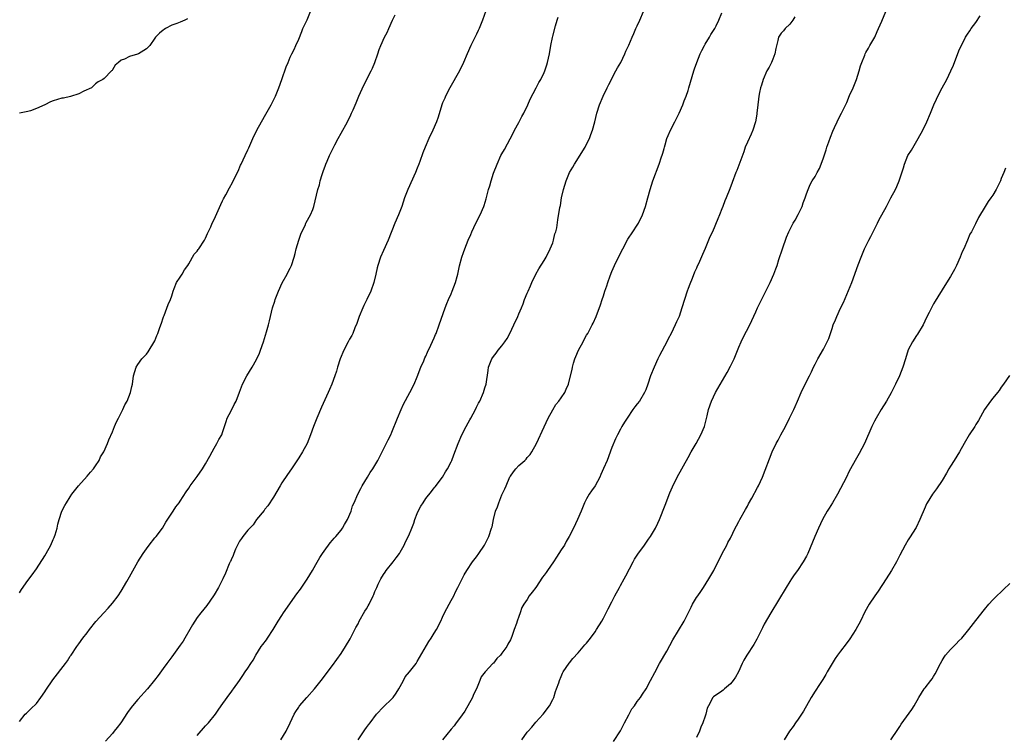
# Model space of a CAD drawing. Units: inches. Extents: x 2523000 to 2526000, y 1554000 to 1557000.
# Drawn here: x 2523513 to 2523746, y 1556404 to 1556573 of the extents above; entities that cross this region are included whole.
import ezdxf

# ---------------------------------------------------------------- set-up
doc = ezdxf.new("R2010")
doc.units = ezdxf.units.IN
doc.header["$MEASUREMENT"] = 0
doc.layers.add('LD25231554_10ft', color=9, linetype='Continuous')

msp = doc.modelspace()

# ---------------------------------------------------------------- linework, layer by layer
at = {"layer": 'LD25231554_10ft'}
for points, elevation in [([(2523513, 1556437.67), (2523513.48, 1556438.52), (2523515, 1556440.61), (2523516.03, 1556441.97), (2523517, 1556443.38), (2523519, 1556446.41), (2523519.35, 1556447), (2523520.42, 1556449), (2523521, 1556450.31), (2523521.19, 1556450.81), (2523521.29, 1556451), (2523521.43, 1556451.43), (2523521.89, 1556453), (2523522.07, 1556453.93), (2523522.37, 1556455), (2523523.04, 1556457), (2523523.7, 1556458.3), (2523524.12, 1556459), (2523525, 1556460.36), (2523525.38, 1556461), (2523526.92, 1556463), (2523529, 1556465.23), (2523529.78, 1556466.22), (2523530.49, 1556467), (2523531, 1556467.72), (2523531.84, 1556469), (2523532.19, 1556469.81), (2523532.97, 1556471), (2523533.84, 1556473), (2523534.13, 1556473.87), (2523535, 1556475.77), (2523535.48, 1556477), (2523535.93, 1556478.07), (2523536.42, 1556479), (2523537, 1556480.19), (2523537.42, 1556481), (2523537.87, 1556482.13), (2523538.44, 1556483), (2523539.27, 1556485), (2523539.54, 1556486.46), (2523539.71, 1556487), (2523539.98, 1556489), (2523540.57, 1556491), (2523541, 1556491.65), (2523541.96, 1556493), (2523543, 1556494.1), (2523543.38, 1556494.62), (2523545, 1556497.2), (2523545.48, 1556498.52), (2523545.69, 1556499), (2523546.13, 1556500.13), (2523546.44, 1556501), (2523546.57, 1556501.43), (2523547, 1556502.64), (2523547.08, 1556502.92), (2523547.21, 1556503.21), (2523548.15, 1556505.85), (2523548.71, 1556507), (2523549, 1556507.86), (2523549.34, 1556509), (2523549.6, 1556509.6), (2523550.12, 1556511), (2523551, 1556512.26), (2523551.49, 1556513), (2523552.03, 1556513.97), (2523552.78, 1556515), (2523553, 1556515.44), (2523554.28, 1556517.72), (2523555, 1556518.42), (2523555.22, 1556518.78), (2523555.39, 1556519), (2523556.7, 1556521), (2523557, 1556521.52), (2523557.43, 1556522.57), (2523558.19, 1556524.19), (2523558.55, 1556525), (2523559, 1556525.9), (2523560.55, 1556529.45), (2523561, 1556530.3), (2523561.21, 1556530.79), (2523561.75, 1556531.75), (2523562.6, 1556533.4), (2523563.33, 1556534.67), (2523563.53, 1556535), (2523564.67, 1556537.33), (2523565.27, 1556538.73), (2523565.38, 1556539), (2523566.31, 1556541), (2523567, 1556542.38), (2523567.2, 1556542.8), (2523568.14, 1556545), (2523569.08, 1556547), (2523570.18, 1556549), (2523571.24, 1556550.76), (2523572.48, 1556553), (2523573.5, 1556555), (2523574.32, 1556557), (2523575, 1556558.98), (2523576.05, 1556561.95), (2523576.47, 1556563), (2523577, 1556564.23), (2523577.35, 1556565), (2523577.91, 1556566.09), (2523578.34, 1556567), (2523579, 1556568.49), (2523579.73, 1556570.27), (2523579.99, 1556571), (2523580.95, 1556573.05), (2523581.81, 1556575)], 7110), ([(2523623.19, 1556575.19), (2523622.44, 1556573), (2523621.62, 1556571), (2523621.42, 1556570.58), (2523621, 1556569.71), (2523619.63, 1556567), (2523618.77, 1556565), (2523617.95, 1556563), (2523617.01, 1556561), (2523614.69, 1556557), (2523613.66, 1556555), (2523613.48, 1556554.52), (2523613, 1556553.43), (2523612.83, 1556553), (2523611.92, 1556550.08), (2523611.54, 1556549), (2523610.65, 1556547), (2523609.72, 1556545), (2523608.86, 1556543), (2523608.33, 1556541.67), (2523607.62, 1556539.62), (2523607.4, 1556539), (2523607, 1556538.01), (2523606.59, 1556537), (2523604.76, 1556533), (2523604.02, 1556531), (2523603.33, 1556529), (2523602.53, 1556527), (2523601.69, 1556525), (2523600.1, 1556521), (2523599, 1556518.59), (2523598.33, 1556517), (2523597.68, 1556515), (2523597.56, 1556514.44), (2523597.19, 1556513), (2523596.71, 1556511), (2523596.03, 1556509), (2523595.11, 1556507), (2523594.41, 1556505.6), (2523594.14, 1556505), (2523593.3, 1556503), (2523592.71, 1556501.29), (2523592.27, 1556500.27), (2523591.76, 1556499), (2523591.51, 1556498.49), (2523591, 1556497.6), (2523590.68, 1556497), (2523589.63, 1556495), (2523588.81, 1556493), (2523588.17, 1556491), (2523587.9, 1556490.1), (2523587.52, 1556489), (2523586.79, 1556487), (2523586.25, 1556485.75), (2523585.97, 1556485), (2523584.41, 1556481.59), (2523583.25, 1556479), (2523582.45, 1556477), (2523581.76, 1556475), (2523580.97, 1556473), (2523579.86, 1556471), (2523579, 1556469.61), (2523577.28, 1556467), (2523576.35, 1556465.65), (2523575, 1556463.66), (2523574.58, 1556463), (2523573, 1556460.27), (2523571.72, 1556458.28), (2523571, 1556457.44), (2523570.81, 1556457.19), (2523569, 1556455.01), (2523568.21, 1556453.79), (2523567, 1556452.47), (2523565.79, 1556451), (2523565.49, 1556450.51), (2523565, 1556449.9), (2523564.49, 1556449), (2523564.04, 1556448.04), (2523563.64, 1556447), (2523563.49, 1556446.51), (2523563, 1556445.52), (2523562.86, 1556445.14), (2523562.78, 1556445), (2523562.59, 1556444.59), (2523561.67, 1556442.33), (2523561.06, 1556441), (2523560.03, 1556439), (2523559, 1556437.26), (2523558.83, 1556437), (2523557.27, 1556434.73), (2523555.86, 1556433), (2523555, 1556431.86), (2523554.41, 1556431), (2523553.87, 1556430.13), (2523553.26, 1556429), (2523552.09, 1556427), (2523551.68, 1556426.32), (2523551, 1556425.3), (2523549, 1556422.59), (2523547.86, 1556421), (2523547, 1556419.85), (2523545.81, 1556418.19), (2523544.95, 1556417.05), (2523543.28, 1556415), (2523541, 1556412.54), (2523539.68, 1556411), (2523539.38, 1556410.62), (2523538.55, 1556409.45), (2523536.98, 1556407), (2523536.09, 1556405.91), (2523535.42, 1556405), (2523535, 1556404.5), (2523533.36, 1556402.64)], 7130), ([(2523574.77, 1556403), (2523576.04, 1556405), (2523577, 1556407), (2523577.91, 1556409), (2523578.32, 1556409.68), (2523579, 1556410.69), (2523579.11, 1556410.89), (2523579.19, 1556411), (2523580.92, 1556413), (2523582.73, 1556415), (2523584.62, 1556417.38), (2523585.46, 1556418.54), (2523587, 1556420.56), (2523589, 1556423.35), (2523590.05, 1556425), (2523591.15, 1556426.85), (2523592.49, 1556429.51), (2523593, 1556430.39), (2523593.31, 1556431), (2523594.65, 1556433.35), (2523595, 1556433.91), (2523595.38, 1556434.62), (2523595.62, 1556435), (2523596.59, 1556437), (2523596.72, 1556437.28), (2523597, 1556438.02), (2523597.41, 1556439), (2523597.77, 1556439.77), (2523598.36, 1556441), (2523599, 1556442.03), (2523599.4, 1556442.6), (2523599.66, 1556443), (2523601.27, 1556445), (2523602.03, 1556445.97), (2523602.78, 1556447), (2523603, 1556447.34), (2523603.93, 1556449), (2523604.26, 1556449.74), (2523605, 1556451.22), (2523605.75, 1556453), (2523606.18, 1556454.18), (2523606.46, 1556455), (2523607, 1556456.47), (2523607.24, 1556457), (2523607.82, 1556458.18), (2523608.39, 1556459), (2523609, 1556459.98), (2523610.36, 1556461.64), (2523611, 1556462.47), (2523611.22, 1556462.78), (2523612.94, 1556465.06), (2523613.68, 1556466.32), (2523614.13, 1556467), (2523615, 1556468.61), (2523615.18, 1556469), (2523615.68, 1556470.32), (2523616.65, 1556473), (2523617.51, 1556475), (2523618.52, 1556477), (2523619, 1556477.89), (2523619.43, 1556478.57), (2523619.68, 1556479), (2523620.76, 1556481), (2523621, 1556481.54), (2523621.51, 1556482.49), (2523621.77, 1556483), (2523622.66, 1556485), (2523623, 1556486.1), (2523623.3, 1556487), (2523623.77, 1556490.23), (2523623.86, 1556491), (2523624.64, 1556493), (2523625, 1556493.51), (2523625.67, 1556494.33), (2523626.14, 1556495), (2523627, 1556496.03), (2523627.72, 1556497), (2523628.23, 1556497.77), (2523628.86, 1556499), (2523629.81, 1556501), (2523630.73, 1556503), (2523631, 1556503.63), (2523631.61, 1556505), (2523632, 1556506), (2523632.37, 1556507), (2523633, 1556508.53), (2523633.18, 1556509), (2523633.75, 1556510.25), (2523634.05, 1556511), (2523634.99, 1556513.01), (2523635.75, 1556514.25), (2523637, 1556516.22), (2523637.46, 1556517), (2523638.44, 1556519), (2523639, 1556520.4), (2523639.21, 1556521), (2523639.52, 1556522.48), (2523639.72, 1556523), (2523639.95, 1556523.95), (2523640.22, 1556525.78), (2523640.72, 1556528.72), (2523640.82, 1556529.18), (2523641.11, 1556531), (2523641.52, 1556533), (2523642.16, 1556535), (2523643, 1556537.02), (2523643.75, 1556538.25), (2523644.16, 1556539), (2523646.65, 1556543), (2523647, 1556543.67), (2523647.66, 1556545), (2523648.04, 1556545.96), (2523648.44, 1556547), (2523648.99, 1556549), (2523649.46, 1556551), (2523650.07, 1556553), (2523650.93, 1556555), (2523651.88, 1556557), (2523652.23, 1556557.77), (2523653.93, 1556561), (2523654.28, 1556561.72), (2523655.07, 1556563), (2523656.04, 1556565), (2523656.31, 1556565.69), (2523657, 1556567.11), (2523657.76, 1556569), (2523658.15, 1556569.85), (2523658.66, 1556571), (2523659, 1556571.68), (2523659.56, 1556573), (2523660.45, 1556575)], 7150), ([(2523593.03, 1556403), (2523594.64, 1556405.36), (2523595, 1556405.86), (2523595.51, 1556406.49), (2523595.86, 1556407), (2523597.39, 1556409), (2523599, 1556410.8), (2523601, 1556412.66), (2523601.3, 1556413), (2523602.03, 1556413.97), (2523602.68, 1556415), (2523603, 1556415.55), (2523603.78, 1556417), (2523604.18, 1556417.82), (2523605.2, 1556419), (2523606.72, 1556421), (2523607, 1556421.45), (2523609.76, 1556426.24), (2523610.29, 1556427), (2523611, 1556428.15), (2523611.55, 1556429), (2523612.56, 1556431), (2523613, 1556431.93), (2523613.47, 1556433), (2523614.51, 1556435), (2523615, 1556435.86), (2523615.61, 1556437), (2523616.06, 1556437.94), (2523616.6, 1556439), (2523617.58, 1556441), (2523618.06, 1556441.94), (2523618.68, 1556443), (2523620.06, 1556445), (2523621, 1556446.21), (2523621.58, 1556447), (2523622.89, 1556449), (2523623.6, 1556450.4), (2523623.88, 1556451), (2523624.58, 1556453), (2523624.67, 1556453.33), (2523625, 1556455), (2523625.51, 1556457), (2523625.96, 1556458.04), (2523626.24, 1556459), (2523627, 1556460.85), (2523627.72, 1556462.28), (2523627.97, 1556463), (2523628.91, 1556465.09), (2523629, 1556465.23), (2523629.73, 1556466.27), (2523630.28, 1556467), (2523631, 1556467.79), (2523632.43, 1556469), (2523632.71, 1556469.29), (2523633, 1556469.65), (2523633.64, 1556470.36), (2523634.04, 1556471), (2523635.14, 1556473), (2523637, 1556476.9), (2523637.95, 1556479), (2523639, 1556480.92), (2523639.78, 1556482.22), (2523640.42, 1556483), (2523641, 1556483.79), (2523641.85, 1556485), (2523642.21, 1556485.79), (2523642.75, 1556487), (2523643, 1556487.99), (2523643.57, 1556490.43), (2523643.68, 1556491), (2523643.93, 1556491.93), (2523644.25, 1556493), (2523644.46, 1556493.54), (2523645.06, 1556495), (2523646.17, 1556497), (2523646.45, 1556497.55), (2523647, 1556498.54), (2523647.3, 1556499), (2523648.36, 1556501), (2523648.57, 1556501.43), (2523649.25, 1556503), (2523650.3, 1556505.7), (2523650.7, 1556507), (2523651, 1556507.9), (2523651.34, 1556509), (2523651.79, 1556510.21), (2523652, 1556511), (2523652.59, 1556512.59), (2523653, 1556513.58), (2523653.63, 1556515), (2523655, 1556517.96), (2523655.54, 1556519), (2523656.77, 1556521.23), (2523657.97, 1556523), (2523659, 1556524.58), (2523659.25, 1556525), (2523660.21, 1556527), (2523660.95, 1556529), (2523661.51, 1556531), (2523662.06, 1556533), (2523662.7, 1556535), (2523664.16, 1556539), (2523664.73, 1556540.73), (2523664.87, 1556541.13), (2523665, 1556541.6), (2523665.33, 1556542.67), (2523665.4, 1556543), (2523665.56, 1556543.56), (2523666, 1556545), (2523666.27, 1556545.73), (2523666.81, 1556547), (2523667.85, 1556549), (2523668.22, 1556549.78), (2523668.91, 1556551), (2523669.76, 1556553), (2523670.08, 1556553.92), (2523670.52, 1556555), (2523671, 1556556.37), (2523671.2, 1556557), (2523672.38, 1556561), (2523672.54, 1556561.46), (2523673.06, 1556563), (2523673.84, 1556565), (2523674.21, 1556565.79), (2523674.84, 1556567), (2523675, 1556567.29), (2523676.09, 1556569), (2523676.39, 1556569.61), (2523677.3, 1556571), (2523677.62, 1556571.62), (2523678.28, 1556573), (2523679, 1556574.72)], 7160), ([(2523631.74, 1556403), (2523633, 1556404.78), (2523633.18, 1556405), (2523634.05, 1556405.95), (2523635, 1556407.11), (2523636.78, 1556409), (2523638.24, 1556411), (2523639, 1556412.54), (2523639.25, 1556413), (2523639.63, 1556414.37), (2523639.93, 1556415), (2523640.43, 1556416.43), (2523640.58, 1556417), (2523641, 1556417.9), (2523641.31, 1556418.69), (2523641.48, 1556419), (2523642.91, 1556421.09), (2523643, 1556421.2), (2523643.79, 1556422.21), (2523645, 1556423.51), (2523646.63, 1556425.38), (2523647, 1556425.83), (2523647.92, 1556427), (2523649, 1556428.46), (2523649.36, 1556429), (2523650.61, 1556431), (2523651, 1556431.72), (2523651.66, 1556433), (2523652.1, 1556433.9), (2523653, 1556435.58), (2523653.72, 1556437), (2523654.76, 1556439), (2523655, 1556439.4), (2523655.89, 1556441), (2523656.32, 1556441.68), (2523657.98, 1556445), (2523658.35, 1556445.65), (2523659.13, 1556446.87), (2523660.72, 1556449), (2523661.63, 1556450.37), (2523662.08, 1556451), (2523663.27, 1556453), (2523663.82, 1556454.18), (2523664.22, 1556455), (2523665.6, 1556458.4), (2523666.71, 1556461.29), (2523667.28, 1556462.72), (2523668.44, 1556465), (2523671, 1556469.65), (2523671.71, 1556471), (2523672.9, 1556473), (2523674.03, 1556475), (2523674.85, 1556477), (2523675.49, 1556479.49), (2523675.85, 1556481), (2523676.51, 1556483), (2523677.46, 1556485), (2523680.21, 1556489.79), (2523681, 1556491.24), (2523681.87, 1556493), (2523682.22, 1556493.78), (2523683, 1556495.75), (2523683.52, 1556497), (2523683.98, 1556498.02), (2523685.55, 1556501), (2523687, 1556504.05), (2523687.43, 1556505), (2523689.77, 1556509.77), (2523690.35, 1556511), (2523691.26, 1556513), (2523691.75, 1556514.25), (2523692.01, 1556515), (2523692.45, 1556516.45), (2523693.28, 1556519), (2523694.28, 1556521.72), (2523694.81, 1556523), (2523695.81, 1556525), (2523696.27, 1556525.73), (2523697, 1556527.07), (2523697.92, 1556529), (2523698.2, 1556529.8), (2523698.69, 1556531), (2523699, 1556531.94), (2523699.38, 1556533), (2523699.87, 1556534.13), (2523700.35, 1556535), (2523701, 1556536.08), (2523701.52, 1556537), (2523702.03, 1556537.97), (2523702.47, 1556539), (2523703, 1556540.47), (2523703.62, 1556542.38), (2523703.79, 1556543), (2523704.21, 1556544.21), (2523704.63, 1556545.37), (2523705.21, 1556546.79), (2523705.61, 1556547.61), (2523706.25, 1556549), (2523706.47, 1556549.53), (2523707.28, 1556551), (2523708.48, 1556553.52), (2523709.17, 1556555.17), (2523709.97, 1556557), (2523710.8, 1556559), (2523711.45, 1556561), (2523711.77, 1556562.23), (2523712.04, 1556563), (2523712.72, 1556564.72), (2523712.82, 1556565), (2523713, 1556565.35), (2523713.6, 1556566.4), (2523713.97, 1556567), (2523715.1, 1556569), (2523715.66, 1556570.34), (2523715.99, 1556571), (2523716.77, 1556572.77), (2523717.71, 1556575)], 7180), ([(2523513, 1556407.28), (2523514.32, 1556409), (2523514.7, 1556409.3), (2523515.72, 1556410.28), (2523517, 1556411.58), (2523518.08, 1556413), (2523519, 1556414.33), (2523519.26, 1556414.74), (2523520.89, 1556417.11), (2523523.89, 1556421), (2523524.34, 1556421.66), (2523525, 1556422.71), (2523525.21, 1556423), (2523526.54, 1556425), (2523527, 1556425.66), (2523528, 1556427), (2523529, 1556428.29), (2523529.52, 1556429), (2523531.07, 1556430.93), (2523532.91, 1556433), (2523533.93, 1556434.07), (2523535, 1556435.26), (2523536.3, 1556437), (2523537, 1556438.07), (2523538.38, 1556440.38), (2523539, 1556441.45), (2523540.98, 1556445), (2523542.23, 1556447), (2523543, 1556448.09), (2523543.69, 1556449), (2523545, 1556450.67), (2523545.28, 1556451), (2523546.77, 1556453), (2523547.61, 1556454.39), (2523549, 1556456.53), (2523549.33, 1556457), (2523549.99, 1556458.01), (2523550.75, 1556459), (2523551, 1556459.36), (2523552.43, 1556461.57), (2523553, 1556462.39), (2523553.38, 1556463), (2523555, 1556465.2), (2523556.28, 1556467), (2523557, 1556468.15), (2523558.01, 1556470.01), (2523558.51, 1556471), (2523559, 1556471.88), (2523559.68, 1556473), (2523560.11, 1556473.89), (2523560.8, 1556475), (2523561, 1556475.58), (2523561.81, 1556478.19), (2523562.11, 1556479), (2523563, 1556480.67), (2523563.77, 1556482.23), (2523564.18, 1556483), (2523565, 1556485.07), (2523565.69, 1556487), (2523566.77, 1556489), (2523567.99, 1556491), (2523569, 1556492.83), (2523569.7, 1556494.3), (2523570, 1556495), (2523570.7, 1556497), (2523571.39, 1556499.39), (2523571.84, 1556501), (2523572.06, 1556501.94), (2523572.34, 1556503), (2523572.82, 1556505), (2523573.36, 1556506.64), (2523573.46, 1556507), (2523574.23, 1556509), (2523575.09, 1556510.91), (2523576.26, 1556513), (2523576.48, 1556513.52), (2523577, 1556514.4), (2523577.3, 1556515), (2523577.93, 1556517), (2523578.15, 1556517.85), (2523578.42, 1556519), (2523579.01, 1556521), (2523579.53, 1556522.47), (2523579.74, 1556523), (2523580.48, 1556524.48), (2523580.71, 1556525), (2523580.79, 1556525.21), (2523581.75, 1556527), (2523582.29, 1556528.29), (2523582.55, 1556529), (2523583.53, 1556533), (2523583.89, 1556534.11), (2523584.07, 1556535), (2523584.5, 1556536.5), (2523584.67, 1556537), (2523584.77, 1556537.23), (2523585.3, 1556538.7), (2523585.39, 1556539), (2523585.69, 1556539.69), (2523586.28, 1556541), (2523586.54, 1556541.46), (2523587.55, 1556543.55), (2523588.29, 1556545), (2523589, 1556546.32), (2523590.5, 1556549), (2523591.34, 1556550.66), (2523591.5, 1556551), (2523591.83, 1556551.83), (2523592.55, 1556553.45), (2523593.18, 1556555), (2523594.39, 1556557.61), (2523596.14, 1556561), (2523596.39, 1556561.61), (2523596.99, 1556563), (2523597.69, 1556565), (2523598.03, 1556566.03), (2523598.38, 1556567), (2523599.26, 1556569), (2523599.9, 1556570.1), (2523600.31, 1556571), (2523601.18, 1556573), (2523601.75, 1556574.25)], 7120), ([(2523552.71, 1556573.29), (2523552.1, 1556573), (2523551, 1556572.52), (2523550.22, 1556572.22), (2523549, 1556571.83), (2523547.5, 1556571), (2523547.19, 1556570.81), (2523547, 1556570.6), (2523546.08, 1556569.92), (2523545.15, 1556569), (2523545, 1556568.71), (2523543.79, 1556567), (2523543, 1556566.23), (2523541.13, 1556565), (2523540.93, 1556564.93), (2523539, 1556564.4), (2523537.79, 1556563.79), (2523537, 1556563.51), (2523536.39, 1556563), (2523535.66, 1556562.34), (2523535, 1556561.27), (2523534.88, 1556561.12), (2523534.72, 1556561), (2523533, 1556559.24), (2523532.73, 1556559), (2523531.61, 1556558.39), (2523531, 1556557.95), (2523530.02, 1556557), (2523528.22, 1556556.22), (2523527, 1556555.61), (2523525.06, 1556554.94), (2523523.43, 1556554.57), (2523523, 1556554.52), (2523521, 1556553.95), (2523520.31, 1556553.69), (2523518.98, 1556553), (2523517, 1556552.12), (2523515.59, 1556551.59), (2523515, 1556551.41), (2523513, 1556551)], 7100), ([(2523555, 1556404.02), (2523557, 1556406.32), (2523557.68, 1556407), (2523559.32, 1556409), (2523559.98, 1556410.02), (2523560.64, 1556411), (2523562.05, 1556413), (2523562.45, 1556413.55), (2523563, 1556414.22), (2523563.32, 1556414.68), (2523563.58, 1556415), (2523565, 1556417), (2523565.79, 1556418.21), (2523566.36, 1556419), (2523567, 1556419.93), (2523567.7, 1556421), (2523568.21, 1556421.79), (2523568.86, 1556423), (2523570.14, 1556425), (2523570.53, 1556425.47), (2523571.39, 1556426.61), (2523571.63, 1556427), (2523572.94, 1556429), (2523574.12, 1556431), (2523575, 1556432.38), (2523575.42, 1556433), (2523578.54, 1556437.46), (2523579.4, 1556438.6), (2523581, 1556440.93), (2523582.22, 1556443), (2523583, 1556444.38), (2523583.97, 1556446.03), (2523584.61, 1556447), (2523585, 1556447.57), (2523586.46, 1556449.54), (2523587, 1556450.13), (2523587.39, 1556450.61), (2523587.74, 1556451), (2523589, 1556452.54), (2523589.34, 1556453), (2523589.84, 1556453.84), (2523590.51, 1556455), (2523591.35, 1556457), (2523591.73, 1556458.27), (2523592.07, 1556459), (2523592.95, 1556461), (2523593.63, 1556462.37), (2523593.99, 1556463), (2523595.22, 1556465), (2523595.87, 1556466.13), (2523596.49, 1556467), (2523597.66, 1556469), (2523598.72, 1556471), (2523600.16, 1556473.84), (2523600.73, 1556475), (2523601, 1556475.62), (2523602.33, 1556479), (2523603.18, 1556481), (2523603.75, 1556482.25), (2523605.22, 1556485), (2523606.24, 1556487), (2523607, 1556488.71), (2523607.88, 1556491), (2523608.54, 1556492.54), (2523608.8, 1556493.2), (2523609, 1556493.63), (2523609.41, 1556494.59), (2523610.2, 1556496.2), (2523611, 1556497.98), (2523611.29, 1556498.71), (2523611.43, 1556499), (2523612.19, 1556501), (2523613.6, 1556505), (2523613.98, 1556506.02), (2523614.4, 1556507), (2523615, 1556508.34), (2523615.27, 1556509), (2523616, 1556511), (2523616.43, 1556512.43), (2523616.58, 1556513), (2523616.64, 1556513.36), (2523617.02, 1556514.98), (2523617.54, 1556517), (2523617.93, 1556518.07), (2523618.23, 1556519), (2523619.03, 1556521), (2523619.62, 1556522.38), (2523619.86, 1556523), (2523620.82, 1556525), (2523621.86, 1556527), (2523622.7, 1556529), (2523622.78, 1556529.22), (2523623.25, 1556530.75), (2523623.41, 1556531.41), (2523623.85, 1556533), (2523624.13, 1556533.87), (2523624.43, 1556535), (2523625, 1556536.83), (2523625.85, 1556539), (2523626.78, 1556541), (2523627, 1556541.44), (2523627.59, 1556542.41), (2523629.67, 1556546.33), (2523629.99, 1556547), (2523631, 1556548.81), (2523631.74, 1556550.26), (2523632.15, 1556551), (2523633.15, 1556553), (2523633.69, 1556554.31), (2523635.12, 1556557), (2523635.75, 1556558.25), (2523636.21, 1556559), (2523637, 1556560.61), (2523637.17, 1556561), (2523637.58, 1556562.42), (2523637.8, 1556563), (2523638.03, 1556564.03), (2523638.22, 1556565), (2523638.54, 1556567), (2523638.93, 1556568.93), (2523639, 1556569.23), (2523639.65, 1556571.65), (2523640.05, 1556573), (2523640.29, 1556573.71)], 7140), ([(2523696.24, 1556573.76), (2523695.74, 1556573), (2523695, 1556572.07), (2523693.97, 1556571), (2523693.54, 1556570.46), (2523693, 1556569.91), (2523692.33, 1556569), (2523692.18, 1556568.18), (2523691.69, 1556566.31), (2523691.52, 1556565), (2523691, 1556563.79), (2523690.7, 1556563), (2523690.12, 1556561.88), (2523689.61, 1556561), (2523688.71, 1556559), (2523688.35, 1556557.65), (2523688.13, 1556557), (2523687.86, 1556555.86), (2523687.73, 1556555), (2523687.66, 1556554.34), (2523687.45, 1556553), (2523687.24, 1556551), (2523687.2, 1556550.8), (2523686.93, 1556549), (2523686.32, 1556547), (2523685.92, 1556546.08), (2523685, 1556544.16), (2523684.51, 1556543), (2523684.13, 1556541.87), (2523682.51, 1556537.49), (2523682.3, 1556537), (2523681.39, 1556534.61), (2523680.87, 1556533.13), (2523680.01, 1556531), (2523679.68, 1556530.32), (2523679.22, 1556529), (2523679, 1556528.42), (2523678.41, 1556527), (2523678.03, 1556526.03), (2523676.73, 1556523), (2523676.17, 1556521.83), (2523675.84, 1556521), (2523675, 1556519.01), (2523674.36, 1556517.64), (2523673.44, 1556515.44), (2523673.16, 1556514.84), (2523673, 1556514.43), (2523672.53, 1556513.47), (2523671.93, 1556511.93), (2523671.37, 1556510.63), (2523671, 1556509.56), (2523670.79, 1556509), (2523670.11, 1556507), (2523669.53, 1556505), (2523668.85, 1556503), (2523668.25, 1556501.75), (2523667.94, 1556501), (2523666.98, 1556499), (2523666.28, 1556497.72), (2523665.94, 1556497), (2523664.2, 1556493.8), (2523663.81, 1556493), (2523662.94, 1556491), (2523662.15, 1556489), (2523661.47, 1556487), (2523661, 1556485.67), (2523660.81, 1556485.19), (2523660.71, 1556485), (2523659.48, 1556483), (2523659, 1556482.34), (2523658.39, 1556481.61), (2523657.94, 1556481), (2523656.56, 1556479), (2523655.95, 1556478.05), (2523655.34, 1556477), (2523655, 1556476.38), (2523654.3, 1556475), (2523653.88, 1556474.12), (2523653, 1556472), (2523651.84, 1556469), (2523651.04, 1556467.04), (2523650.38, 1556465.62), (2523650.13, 1556465), (2523649.01, 1556462.99), (2523648.18, 1556461.82), (2523647.64, 1556461), (2523647, 1556459.91), (2523646.53, 1556459), (2523645.71, 1556457), (2523644.86, 1556455), (2523643.93, 1556453), (2523642.93, 1556451), (2523642.2, 1556449.8), (2523641.77, 1556449), (2523641, 1556447.84), (2523640.49, 1556447), (2523639.9, 1556446.1), (2523639.21, 1556445), (2523637.81, 1556443), (2523637.46, 1556442.54), (2523637, 1556441.87), (2523636.61, 1556441.39), (2523635, 1556439), (2523634.13, 1556437.87), (2523633.48, 1556437), (2523633, 1556436.15), (2523632.17, 1556435), (2523631.74, 1556434.26), (2523631.29, 1556433), (2523631, 1556432.11), (2523630.6, 1556431), (2523630.45, 1556430.45), (2523629.91, 1556429), (2523629.35, 1556427.35), (2523629.21, 1556427), (2523629, 1556426.58), (2523628.41, 1556425.59), (2523628.15, 1556425), (2523627, 1556423.41), (2523626.69, 1556423), (2523625.84, 1556422.15), (2523625, 1556421.1), (2523624.89, 1556421), (2523623.01, 1556419), (2523622.13, 1556417.87), (2523621.81, 1556417), (2523620.98, 1556415), (2523620.31, 1556413.69), (2523620.04, 1556413), (2523618.22, 1556409.78), (2523617, 1556408.03), (2523616.2, 1556407), (2523615.7, 1556406.3), (2523615, 1556405.51), (2523612.96, 1556403)], 7170), ([(2523653.4, 1556402.6), (2523655, 1556405.07), (2523655.66, 1556406.34), (2523655.98, 1556407), (2523657, 1556408.85), (2523657.73, 1556410.27), (2523658.3, 1556411), (2523659, 1556412.03), (2523659.75, 1556413), (2523660.21, 1556413.79), (2523661.08, 1556415), (2523662.1, 1556417), (2523663.1, 1556418.9), (2523664.27, 1556421), (2523665.95, 1556423.95), (2523667.41, 1556426.59), (2523670.08, 1556431), (2523671.72, 1556434.28), (2523672.06, 1556435), (2523673, 1556436.57), (2523673.27, 1556437), (2523674.02, 1556437.98), (2523674.63, 1556439), (2523675.93, 1556441), (2523677.05, 1556442.95), (2523679.03, 1556446.97), (2523680.12, 1556449), (2523680.42, 1556449.58), (2523681, 1556450.64), (2523682.14, 1556453), (2523682.44, 1556453.56), (2523683, 1556454.54), (2523683.24, 1556455), (2523684.58, 1556457.42), (2523685, 1556458.15), (2523685.29, 1556458.71), (2523686.06, 1556460.06), (2523687.42, 1556462.58), (2523687.66, 1556463), (2523688.56, 1556465), (2523690.89, 1556471), (2523691.83, 1556473), (2523692.26, 1556473.74), (2523692.92, 1556475), (2523693.99, 1556477), (2523694.99, 1556479), (2523695.96, 1556481), (2523696.27, 1556481.73), (2523696.86, 1556483), (2523697.75, 1556485), (2523698.69, 1556487), (2523699.68, 1556489), (2523700.13, 1556489.87), (2523700.64, 1556491), (2523701, 1556491.72), (2523701.65, 1556493), (2523703, 1556495.29), (2523703.89, 1556497), (2523704.22, 1556497.78), (2523704.64, 1556499), (2523705, 1556500.11), (2523705.31, 1556501), (2523705.79, 1556502.21), (2523706.12, 1556503), (2523707, 1556504.93), (2523707.68, 1556506.32), (2523708.9, 1556509.1), (2523709.65, 1556511), (2523711.19, 1556515.19), (2523711.89, 1556517), (2523712.23, 1556517.77), (2523712.71, 1556519), (2523713.69, 1556521), (2523714.14, 1556521.86), (2523715.74, 1556525), (2523716.14, 1556525.86), (2523716.79, 1556527), (2523717.86, 1556529), (2523718.23, 1556529.77), (2523718.91, 1556531), (2523719.98, 1556533), (2523720.32, 1556533.68), (2523720.9, 1556535), (2523721.87, 1556538.13), (2523722.1, 1556539), (2523722.95, 1556541), (2523723.75, 1556542.25), (2523725.38, 1556545), (2523726.47, 1556547), (2523727.44, 1556549), (2523728.28, 1556551), (2523729.07, 1556553), (2523729.69, 1556554.31), (2523729.98, 1556555), (2523731, 1556557), (2523732.1, 1556559), (2523733.1, 1556561), (2523733.68, 1556562.32), (2523735, 1556565.76), (2523735.37, 1556566.63), (2523736.13, 1556568.13), (2523736.56, 1556569), (2523737, 1556569.7), (2523737.54, 1556570.46), (2523737.88, 1556571), (2523739, 1556572.43), (2523740.01, 1556573.99)], 7190), ([(2523745.99, 1556538.01), (2523745.56, 1556537), (2523745, 1556535.56), (2523744.8, 1556535), (2523744.22, 1556533.78), (2523743.82, 1556533), (2523743, 1556531.67), (2523742.53, 1556531), (2523741.88, 1556530.12), (2523741.17, 1556529), (2523739.61, 1556526.39), (2523738.87, 1556524.87), (2523737.92, 1556523), (2523737.59, 1556522.41), (2523737.03, 1556521), (2523736.14, 1556519), (2523735.78, 1556518.22), (2523735.3, 1556517), (2523734.4, 1556515), (2523733.92, 1556514.08), (2523733, 1556512.46), (2523731.69, 1556510.31), (2523729.37, 1556506.63), (2523729, 1556506.01), (2523728.63, 1556505.37), (2523727.93, 1556503.93), (2523727.29, 1556502.71), (2523726.5, 1556501), (2523725.21, 1556498.79), (2523725, 1556498.5), (2523723.99, 1556497), (2523723, 1556495.09), (2523722.36, 1556493), (2523721.72, 1556491), (2523720.93, 1556489), (2523720.01, 1556487), (2523719, 1556484.98), (2523717.85, 1556483), (2523716.61, 1556481), (2523715.41, 1556479), (2523715, 1556478.22), (2523714.39, 1556477), (2523712.69, 1556473), (2523711.4, 1556470.6), (2523710.44, 1556469), (2523709.38, 1556467), (2523709, 1556466.25), (2523708.4, 1556465), (2523706.26, 1556461), (2523705.12, 1556459), (2523704.29, 1556457.71), (2523703.87, 1556457), (2523702.77, 1556455), (2523701.8, 1556453), (2523700.91, 1556451), (2523699.31, 1556447), (2523699, 1556446.38), (2523698.19, 1556445), (2523696.83, 1556443), (2523696.02, 1556441.98), (2523695.42, 1556441), (2523695, 1556440.38), (2523694.14, 1556439), (2523690.52, 1556433), (2523689, 1556430.33), (2523688.54, 1556429.46), (2523687.22, 1556426.78), (2523686.51, 1556425.49), (2523684.89, 1556423), (2523684.2, 1556421.8), (2523683.81, 1556421), (2523682.9, 1556419), (2523682.21, 1556417.79), (2523681.66, 1556417), (2523681, 1556416.18), (2523679.56, 1556415), (2523679.26, 1556414.74), (2523679, 1556414.48), (2523677, 1556413.11), (2523676.87, 1556413), (2523675.78, 1556411), (2523675.54, 1556410.46), (2523675.18, 1556409), (2523675, 1556408.53), (2523674.51, 1556407), (2523674.04, 1556405.96), (2523673.7, 1556405), (2523673, 1556403.5)], 7200), ([(2523746.97, 1556489.03), (2523745.55, 1556487), (2523745, 1556486.26), (2523744.49, 1556485.51), (2523744.1, 1556485), (2523743, 1556483.68), (2523742.46, 1556483), (2523741, 1556481.01), (2523739.6, 1556478.4), (2523739, 1556477.43), (2523738.75, 1556477), (2523737.43, 1556475), (2523736.26, 1556473), (2523735.13, 1556471), (2523733.86, 1556469), (2523733, 1556467.61), (2523732.63, 1556467), (2523732.05, 1556465.95), (2523731, 1556464.22), (2523729.71, 1556462.29), (2523728.72, 1556461), (2523727.48, 1556459), (2523727.31, 1556458.69), (2523727, 1556457.95), (2523725.79, 1556455), (2523724.85, 1556453.15), (2523723.33, 1556450.67), (2523723, 1556450.19), (2523722.29, 1556449), (2523721, 1556446.58), (2523720.49, 1556445.51), (2523720.22, 1556445), (2523719.04, 1556443), (2523717.77, 1556441), (2523715.87, 1556438.13), (2523715.09, 1556437), (2523713.75, 1556435), (2523712.75, 1556433.25), (2523711.72, 1556431), (2523710.65, 1556429), (2523709.18, 1556426.82), (2523708.31, 1556425.69), (2523707, 1556423.94), (2523706.31, 1556423), (2523705.78, 1556422.22), (2523705, 1556420.99), (2523703.87, 1556419), (2523703.57, 1556418.43), (2523702.81, 1556417.19), (2523702.03, 1556416.03), (2523701, 1556414.46), (2523700.11, 1556413), (2523698.28, 1556409.72), (2523697, 1556407.84), (2523696.39, 1556407), (2523695.86, 1556406.14), (2523694.98, 1556405), (2523693.7, 1556403)], 7210), ([(2523718.88, 1556403), (2523720.56, 1556405.44), (2523721, 1556406.12), (2523721.36, 1556406.64), (2523723.88, 1556410.12), (2523724.42, 1556411), (2523725.54, 1556413), (2523726.8, 1556415), (2523727, 1556415.27), (2523728.36, 1556417), (2523728.63, 1556417.37), (2523729, 1556417.97), (2523729.41, 1556418.59), (2523730.61, 1556421), (2523731, 1556421.71), (2523731.5, 1556422.5), (2523731.84, 1556423), (2523733, 1556424.33), (2523734.35, 1556425.65), (2523735, 1556426.34), (2523735.66, 1556427), (2523737, 1556428.64), (2523737.32, 1556429), (2523739, 1556431.14), (2523741, 1556433.75), (2523742.04, 1556435), (2523743, 1556436.08), (2523743.95, 1556437), (2523745, 1556437.97), (2523745.55, 1556438.45), (2523747, 1556439.93)], 7220)]:
    msp.add_lwpolyline(points, dxfattribs=dict(at, elevation=elevation))

doc.saveas('drawing.dxf')
